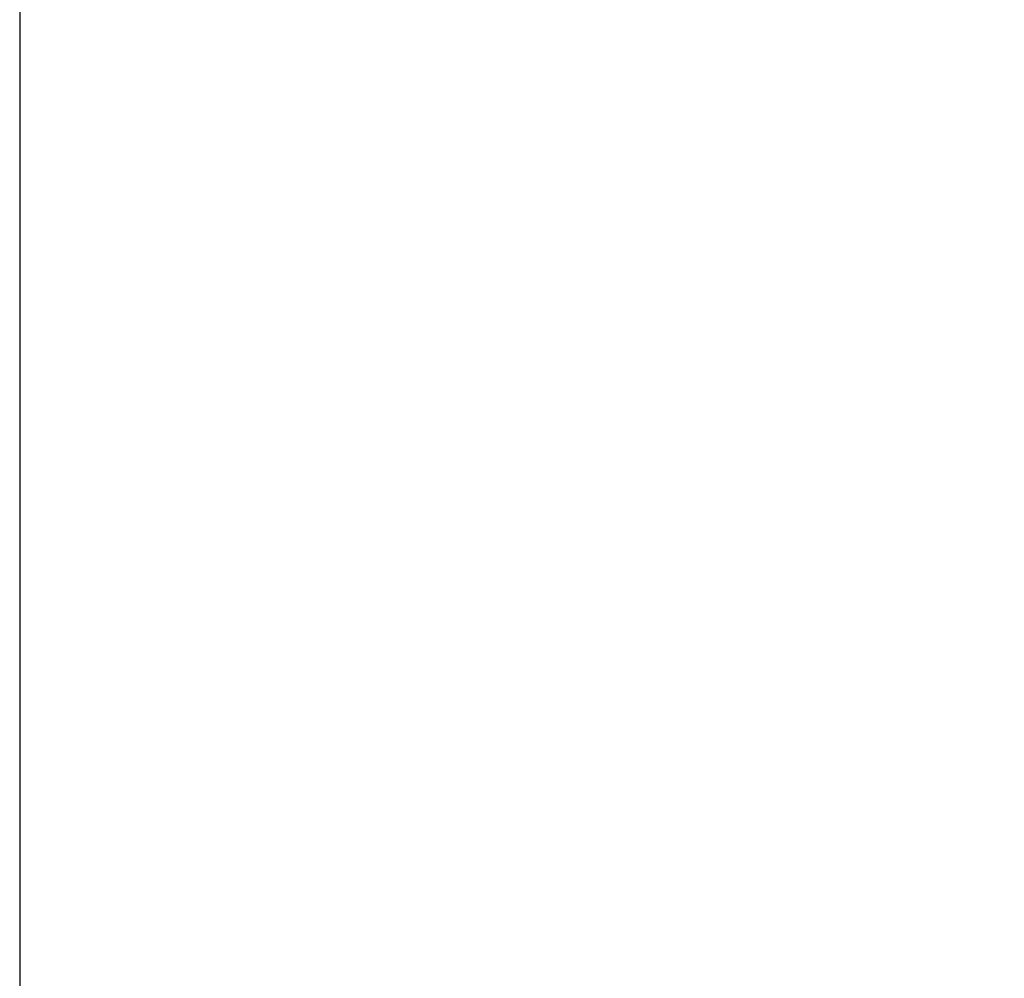
# Model space of a CAD drawing. Units: inches. Extents: x 3197 to 3341, y -633 to -543.
# Drawn here: x 3249 to 3249, y -576 to -575 of the extents above; entities that cross this region are included whole.
import ezdxf

# ---------------------------------------------------------------- set-up
doc = ezdxf.new("R2010")
doc.units = ezdxf.units.IN
doc.header["$MEASUREMENT"] = 0
doc.layers.add('1', color=7, linetype='Continuous')
doc.styles.get("Standard").update_dxf_attribs({"font": 'Arial.ttf'})
doc.dimstyles.get("Standard").update_dxf_attribs({"dimtxt": 0.18, "dimasz": 0.18, "dimexe": 0.18, "dimexo": 0.0625, "dimgap": 0.09, "dimtad": 0, "dimtih": 1, "dimtoh": 1, "dimdec": 4, "dimzin": 0, "dimdsep": 46, "dimtxsty": 'Standard', "dimcen": 0.09, "dimadec": 0, "dimazin": 0, "dimtfac": 1, "dimtdec": 4, "dimtofl": 0, "dimtmove": 0, "dimatfit": 3, "dimfxl": 1, "dimtolj": 1, "dimtzin": 0, "dimarcsym": 0})

# ---------------------------------------------------------------- blocks, each defined once
blk = doc.blocks.new('*D113')
at = {"layer": '1', "color": 0, "lineweight": -2, "transparency": 16777216}
for p, q in [((3248.55953, -574.33004), (3248.55953, -582.4035)), ((3260.92174, -574.33004), (3260.92174, -582.4035)), ((3248.93453, -582.0285), (3251.13086, -582.0285)), ((3260.54674, -582.0285), (3258.35042, -582.0285))]:
    blk.add_line(p, q, dxfattribs=at)
at = {"layer": '1', "color": 0, "transparency": 16777216}
for points in [[(3248.93453, -581.966), (3248.93453, -582.091), (3248.55953, -582.0285)], [(3260.54674, -581.966), (3260.54674, -582.091), (3260.92174, -582.0285)]]:
    blk.add_solid(points, dxfattribs=at)
at = {"layer": 'Defpoints', "color": 0, "transparency": 16777216}
for p in [(3248.55953, -574.33004), (3260.92174, -574.33004), (3260.92174, -582.0285)]:
    blk.add_point(p, dxfattribs=at)
at = {"layer": '1', "color": 0, "transparency": 16777216, "insert": (3254.74064, -582.0285), "char_height": 0.75, "attachment_point": 5}
blk.add_mtext('\\A1;12.4in [314mm]', dxfattribs=at)

msp = doc.modelspace()

# ---------------------------------------------------------------- dimensions: what is measured, and where the dimension line sits
at = {"layer": '1', "color": 250}
dim = msp.add_linear_dim(base=(3260.92174, -582.0285), p1=(3248.55953, -574.33004), p2=(3260.92174, -574.33004), dimstyle='Standard', override={"dimtxt": 0.75, "dimasz": 0.375, "dimexe": 0.375, "dimexo": 0, "dimtih": 0, "dimtoh": 0, "dimdec": 1, "dimpost": 'in', "dimcen": 0.375, "dimtdec": 1, "dimatfit": 0}, dxfattribs=at)
dim.commit()
dim.dimension.update_dxf_attribs({"geometry": '*D113', "text_midpoint": (3254.74064, -582.0285)})

doc.saveas('drawing.dxf')
